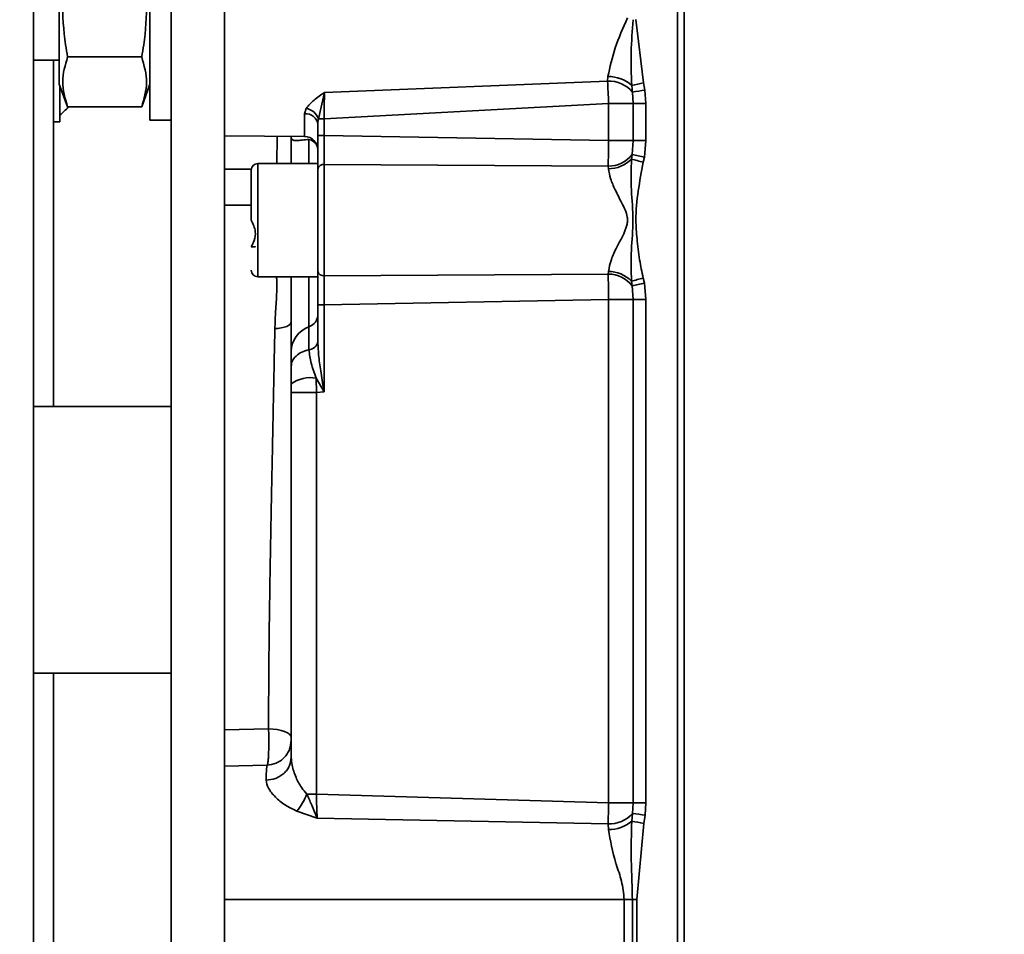
# Model space of a CAD drawing. Units: millimetres. Extents: x 4091 to 17516, y 501 to 10257.
# Drawn here: x 7709 to 7783, y 9306 to 9374 of the extents above; entities that cross this region are included whole.
import ezdxf

# ---------------------------------------------------------------- set-up
doc = ezdxf.new("R2010")
doc.units = ezdxf.units.MM
doc.styles.add('SLDTEXTSTYLE0', font='TXT', dxfattribs={"width": 0.605})
doc.dimstyles.new('SLDDIMSTYLE0', dxfattribs={"dimtxt": 89.891154, "dimasz": 82.55, "dimexe": 0, "dimexo": 0.0625, "dimgap": 22.472788, "dimtad": 1, "dimdec": 0, "dimrnd": 1e-09, "dimzin": 12, "dimdsep": 46, "dimtxsty": 'SLDTEXTSTYLE0', "dimsah": 1, "dimcen": 0.09, "dimadec": 0, "dimazin": 3, "dimtfac": 1, "dimtdec": 0, "dimtofl": 0, "dimtmove": 0, "dimatfit": 3, "dimfxl": 1, "dimfrac": 2, "dimtolj": 1, "dimtzin": 12, "dimarcsym": 0})

# ---------------------------------------------------------------- blocks, each defined once
blk = doc.blocks.new('_D_11')
at = {"color": 7, "linetype": 'Continuous', "lineweight": 0, "ltscale": 25}
for p, q in [((7698.479, 9745.146), (8326.525, 9745.146)), ((8276.525, 9745.146), (8276.525, 8925.146)), ((7698.479, 8925.146), (8326.525, 8925.146))]:
    blk.add_line(p, q, dxfattribs=at)
at = {"color": 7, "linetype": 'Continuous', "lineweight": 18, "ltscale": 25}
for points in [[(8276.525, 9745.146), (8263.825, 9662.596), (8289.225, 9662.596)], [(8276.525, 8925.146), (8289.225, 9007.696), (8263.825, 9007.696)]]:
    blk.add_solid(points, dxfattribs=at)
at = {"color": 7, "linetype": 'Continuous', "lineweight": 18, "ltscale": 25, "insert": (8157.152, 9232.253), "char_height": 92.6042, "attachment_point": 1, "rotation": 90, "style": 'SLDTEXTSTYLE0'}
blk.add_mtext('820', dxfattribs=at)

msp = doc.modelspace()

# ---------------------------------------------------------------- linework, layer by layer
at = {"color": 7, "linetype": 'Continuous', "lineweight": 35, "ltscale": 25}
for p, q in [((7710.129, 9855.475), (7710.129, 8814.575)), ((7720.479, 9274.396), (7720.479, 9385.146)), ((7724.479, 9274.396), (7724.479, 9385.146)), ((7758.479, 9295.146), (7758.479, 9377.904)), ((7758.979, 9377.909), (7758.979, 9295.146)), ((7712.079, 9369.346), (7712.079, 9375.146)), ((7718.879, 9366.646), (7718.879, 9375.146)), ((7755.341, 9374.206), (7755.928, 9369.45)), ((7710.129, 9371.146), (7712.079, 9371.146)), ((7711.629, 9345.146), (7711.629, 9371.146)), ((7718.258, 9371.393), (7712.7, 9371.393)), ((7731.975, 9368.733), (7753.228, 9369.581)), ((7753.228, 9369.581), (7753.251, 9369.925)), ((7712.079, 9369.346), (7712.7, 9367.641)), ((7712.129, 9369.209), (7712.129, 9366.525)), ((7718.258, 9367.641), (7718.879, 9369.346)), ((7755.096, 9368.754), (7755.035, 9369.258)), ((7755.928, 9369.45), (7756.03, 9368.901)), ((7756.03, 9368.901), (7756.098, 9367.895)), ((7731.52, 9366.751), (7731.975, 9368.733)), ((7755.136, 9367.895), (7755.096, 9368.754)), ((7718.258, 9367.641), (7712.7, 9367.641)), ((7730.61, 9367.533), (7730.488, 9367.136)), ((7753.3, 9367.895), (7731.953, 9366.751)), ((7753.3, 9367.895), (7755.136, 9367.895)), ((7753.3, 9365.111), (7753.3, 9367.895)), ((7755.136, 9367.895), (7755.136, 9365.111)), ((7756.098, 9367.895), (7755.136, 9367.895)), ((7756.098, 9367.895), (7756.098, 9365.111)), ((7718.879, 9366.646), (7720.479, 9366.646)), ((7730.488, 9365.42), (7730.488, 9367.136)), ((7731.52, 9366.751), (7731.953, 9366.751)), ((7731.953, 9365.494), (7731.953, 9366.751)), ((7711.629, 9366.525), (7712.129, 9366.525)), ((7731.479, 9366.313), (7731.479, 9365.494)), ((7724.479, 9365.472), (7730.488, 9365.42)), ((7728.399, 9363.396), (7728.438, 9365.438)), ((7729.479, 9365.307), (7729.465, 9365.429)), ((7730.813, 9363.396), (7730.813, 9365.198)), ((7731.479, 9365.494), (7731.953, 9365.494)), ((7731.953, 9365.494), (7753.3, 9365.111)), ((7755.136, 9365.111), (7753.3, 9365.111)), ((7755.069, 9364.077), (7755.136, 9365.111)), ((7756.098, 9365.111), (7755.136, 9365.111)), ((7756.098, 9365.111), (7755.988, 9363.879)), ((7755.013, 9363.731), (7755.069, 9364.077)), ((7755.988, 9363.879), (7755.894, 9363.493)), ((7726.483, 9362.962), (7724.479, 9362.968)), ((7731.479, 9363.396), (7726.979, 9363.396)), ((7726.979, 9363.396), (7726.979, 9359.146)), ((7731.479, 9363.396), (7731.479, 9359.146)), ((7731.966, 9354.965), (7731.966, 9363.328)), ((7753.268, 9363.197), (7731.966, 9363.328)), ((7753.286, 9362.996), (7753.268, 9363.197)), ((7726.479, 9360.267), (7724.479, 9360.27)), ((7726.979, 9359.146), (7726.979, 9354.896)), ((7731.479, 9359.146), (7731.479, 9354.896)), ((7726.979, 9354.896), (7731.479, 9354.896)), ((7729.479, 9351.521), (7729.479, 9354.896)), ((7730.813, 9351.137), (7730.813, 9354.896)), ((7731.966, 9354.965), (7753.268, 9355.096)), ((7753.268, 9355.096), (7753.286, 9355.297)), ((7755.894, 9354.8), (7755.988, 9354.413)), ((7755.069, 9354.216), (7755.013, 9354.561)), ((7755.136, 9353.182), (7755.069, 9354.216)), ((7755.988, 9354.413), (7756.098, 9353.182)), ((7731.953, 9352.799), (7731.479, 9352.799)), ((7731.479, 9352.799), (7731.479, 9350.027)), ((7753.3, 9353.182), (7731.953, 9352.799)), ((7731.953, 9346.257), (7731.953, 9352.799)), ((7753.3, 9353.182), (7755.136, 9353.182)), ((7753.3, 9315.4), (7753.3, 9353.182)), ((7755.136, 9353.182), (7755.136, 9315.4)), ((7756.098, 9353.182), (7755.136, 9353.182)), ((7756.098, 9353.182), (7756.098, 9315.4)), ((7729.479, 9346.211), (7729.479, 9346.859)), ((7731.342, 9347.288), (7731.953, 9346.257)), ((7731.342, 9347.288), (7731.374, 9346.211)), ((7731.374, 9346.211), (7729.479, 9346.211)), ((7729.479, 9346.211), (7729.479, 9318.821)), ((7731.953, 9346.257), (7731.374, 9346.211)), ((7731.374, 9346.211), (7731.374, 9316.065)), ((7720.479, 9345.146), (7710.129, 9345.146)), ((7710.129, 9325.146), (7720.479, 9325.146)), ((7711.629, 9299.146), (7711.629, 9325.146)), ((7727.78, 9320.966), (7724.479, 9320.887)), ((7727.672, 9318.243), (7724.479, 9318.159)), ((7727.679, 9318.243), (7727.695, 9318.271)), ((7730.657, 9316.065), (7731.374, 9316.065)), ((7731.374, 9316.065), (7753.3, 9315.4)), ((7755.136, 9315.4), (7753.3, 9315.4)), ((7755.103, 9314.612), (7755.136, 9315.4)), ((7756.098, 9315.4), (7755.136, 9315.4)), ((7756.098, 9315.4), (7756.042, 9314.482)), ((7731.427, 9314.262), (7729.905, 9314.787)), ((7753.261, 9313.819), (7731.427, 9314.262)), ((7755.043, 9314.032), (7755.103, 9314.612)), ((7756.042, 9314.482), (7755.939, 9313.858)), ((7753.286, 9313.404), (7753.261, 9313.819)), ((7755.939, 9313.858), (7755.411, 9308.146)), ((7754.473, 9308.146), (7724.479, 9308.146)), ((7754.473, 9297.193), (7754.473, 9308.146)), ((7754.473, 9308.146), (7755.086, 9308.146)), ((7755.411, 9308.146), (7755.086, 9308.146)), ((7755.086, 9308.146), (7755.086, 9297.193)), ((7755.411, 9308.146), (7755.411, 9297.193))]:
    msp.add_line(p, q, dxfattribs=at)
at = {"color": 7, "linetype": 'Continuous', "lineweight": 35, "ltscale": 25, "flags": 128}
msp.add_lwpolyline([(7729.479, 9320.319), (7729.447, 9320.441), (7729.352, 9320.559), (7729.196, 9320.668), (7728.987, 9320.765), (7728.731, 9320.846), (7728.437, 9320.908), (7728.116, 9320.948), (7727.78, 9320.966)], dxfattribs=at)
at = {"color": 7, "linetype": 'Continuous', "lineweight": 35, "ltscale": 625}
for centre, radius, start, end in [((7753.308, 9367.239), 2.343, 40.28044, 91.9558), ((7753.293, 9367.318), 2.608, 48.06483, 90.90957), ((7813.27, 9101.258), 274.253, 102.06875, 102.25939), ((7806.095, 9048.366), 324.422, 98.87753, 99.0445), ((7707.329, 9372.525), 7.3, 311.11209, 318.00245), ((7730.378, 9366.343), 1.213, 19.64333, 78.94853), ((7730.561, 9366.216), 0.923, 6.00314, 94.55881), ((7730.479, 9364.42), 1, 0, 89.5), ((7730.651, 9364.349), 0.865, 24.90118, 79.23367), ((7753.275, 9365.467), 2.27, 269.82715, 322.24586), ((7753.269, 9365.432), 2.437, 270.41209, 315.72171), ((7813.251, 9577.398), 221.461, 254.75356, 254.98967), ((7807.594, 9605.962), 247.522, 257.74859, 257.966), ((7726.979, 9362.896), 0.5, 90, 180), ((7731.916, 9362.887), 0.444, 83.46716, 169.60908), ((7726.979, 9355.396), 0.5, 180, 270), ((7731.916, 9355.406), 0.444, 190.39092, 276.53284), ((7753.275, 9352.826), 2.27, 37.75414, 90.17286), ((7753.269, 9352.86), 2.437, 44.27829, 89.58791), ((7813.251, 9140.895), 221.461, 105.01033, 105.24644), ((7807.594, 9112.331), 247.522, 102.034, 102.25141), ((7730.49, 9352.072), 0.99, 289.04199, 359.81171), ((7731.458, 9349.266), 1.979, 109.04199, 179.81171), ((7730.75, 9350.155), 0.741, 274.86863, 350.04319), ((7730.924, 9344.847), 2.477, 80.2838, 125.6839), ((7726.291, 9317.775), 4.689, 320.41347, 338.60765), ((7753.337, 9316.178), 2.36, 268.14024, 318.44551), ((7805.503, 9675.079), 363.973, 262.04067, 262.18987), ((7753.318, 9316.085), 2.682, 269.32019, 310.03179), ((7813.276, 9611.404), 303.02, 258.9202, 259.09274)]:
    msp.add_arc(centre, radius, start, end, dxfattribs=at)
at = {"color": 7, "linetype": 'Continuous', "lineweight": 35, "ltscale": 25}
for points, knots in [([(7712.7, 9378.899), (7712.693, 9378.862), (7712.496, 9377.773), (7712.238, 9375.574), (7712.409, 9373.088), (7712.647, 9371.7), (7712.7, 9371.393)], [0, 0, 0, 0, 0.015102, 0.439939, 0.876201, 1, 1, 1, 1]), ([(7718.258, 9371.393), (7718.311, 9371.7), (7718.545, 9373.059), (7718.721, 9375.544), (7718.467, 9377.744), (7718.265, 9378.862), (7718.258, 9378.899)], [0, 0, 0, 0, 0.123798, 0.548302, 0.984898, 1, 1, 1, 1]), ([(7754.718, 9374.325), (7754.382, 9373.57), (7753.715, 9372.071), (7753.405, 9370.637), (7753.251, 9369.925)], [0, 0, 0, 0, 0.503273, 1, 1, 1, 1]), ([(7755.133, 9374.191), (7755.073, 9373.376), (7754.951, 9371.72), (7755.007, 9370.088), (7755.035, 9369.258)], [0, 0, 0, 0, 0.491499, 1, 1, 1, 1]), ([(7712.7, 9371.393), (7712.519, 9370.779), (7712.151, 9369.529), (7712.515, 9368.277), (7712.7, 9367.641)], [0, 0, 0, 0, 0.491212, 1, 1, 1, 1]), ([(7718.258, 9367.641), (7718.439, 9368.255), (7718.807, 9369.506), (7718.444, 9370.757), (7718.258, 9371.393)], [0, 0, 0, 0, 0.491212, 1, 1, 1, 1]), ([(7753.228, 9369.581), (7753.239, 9369.319), (7753.263, 9368.796), (7753.287, 9368.196), (7753.3, 9367.895)], [0, 0, 0, 0, 0.499321, 1, 1, 1, 1]), ([(7730.61, 9367.533), (7730.79, 9367.744), (7731.149, 9368.167), (7731.699, 9368.544), (7731.975, 9368.733)], [0, 0, 0, 0, 0.49825, 1, 1, 1, 1]), ([(7731.975, 9368.733), (7731.971, 9368.436), (7731.962, 9367.843), (7731.956, 9367.114), (7731.953, 9366.751)], [0, 0, 0, 0, 0.500493, 1, 1, 1, 1]), ([(7731.479, 9366.313), (7731.48, 9366.364), (7731.483, 9366.509), (7731.505, 9366.656), (7731.52, 9366.751)], [0, 0, 0, 0, 0.351239, 1, 1, 1, 1]), ([(7729.479, 9365.319), (7729.479, 9364.774), (7729.479, 9364.169), (7729.479, 9363.46), (7729.479, 9363.388)], [0, 0, 0, 0, 0.898385, 1, 1, 1, 1]), ([(7729.479, 9365.319), (7729.502, 9365.258), (7729.549, 9365.133), (7729.863, 9365.112), (7730.264, 9365.148), (7730.633, 9365.182), (7730.813, 9365.198)], [0, 0, 0, 0, 0.250171, 0.519453, 0.76666, 1, 1, 1, 1]), ([(7731.479, 9365.494), (7731.479, 9365.258), (7731.479, 9364.787), (7731.479, 9364.111), (7731.479, 9363.485), (7731.479, 9363.139), (7731.479, 9362.967)], [0, 0, 0, 0, 0.250105, 0.500871, 0.750242, 1, 1, 1, 1]), ([(7731.966, 9363.328), (7731.965, 9363.476), (7731.961, 9363.772), (7731.958, 9364.308), (7731.955, 9364.887), (7731.954, 9365.291), (7731.953, 9365.494)], [0, 0, 0, 0, 0.250199, 0.499249, 0.748641, 1, 1, 1, 1]), ([(7753.3, 9365.111), (7753.295, 9364.761), (7753.284, 9364.064), (7753.273, 9363.485), (7753.268, 9363.197)], [0, 0, 0, 0, 0.500609, 1, 1, 1, 1]), ([(7755.013, 9363.731), (7754.995, 9362.956), (7754.959, 9361.448), (7755.211, 9359.149), (7754.96, 9356.848), (7754.995, 9355.337), (7755.013, 9354.561)], [0, 0, 0, 0, 0.256578, 0.499648, 0.743052, 1, 1, 1, 1]), ([(7726.479, 9362.896), (7726.479, 9362.846), (7726.479, 9362.769), (7726.479, 9362.302), (7726.479, 9361.818), (7726.479, 9361.217), (7726.479, 9360.344), (7726.479, 9359.618), (7726.479, 9359.146)], [0, 0, 0, 0, 0.239457, 0.368361, 0.5, 0.631639, 0.760543, 1, 1, 1, 1]), ([(7731.479, 9362.967), (7731.479, 9362.709), (7731.479, 9362.186), (7731.479, 9361.236), (7731.479, 9360.21), (7731.479, 9359.146), (7731.479, 9358.082), (7731.479, 9357.057), (7731.479, 9356.106), (7731.479, 9355.584), (7731.479, 9355.326)], [0, 0, 0, 0, 0.123721, 0.25, 0.376279, 0.5, 0.623721, 0.75, 0.876279, 1, 1, 1, 1]), ([(7753.286, 9362.996), (7753.329, 9362.752), (7753.421, 9362.238), (7753.807, 9361.386), (7754.276, 9360.446), (7754.691, 9359.664), (7754.731, 9359.062), (7754.574, 9358.258), (7753.996, 9357.331), (7753.464, 9356.186), (7753.345, 9355.592), (7753.286, 9355.297)], [0, 0, 0, 0, 0.101848, 0.215394, 0.341105, 0.475255, 0.509217, 0.544013, 0.7524, 0.877123, 1, 1, 1, 1]), ([(7755.894, 9363.493), (7755.761, 9362.775), (7755.495, 9361.34), (7755.297, 9359.413), (7755.43, 9357.684), (7755.592, 9356.229), (7755.799, 9355.252), (7755.894, 9354.8)], [0, 0, 0, 0, 0.2497237, 0.4995358, 0.6589426, 0.8418618, 1, 1, 1, 1]), ([(7726.479, 9359.146), (7726.616, 9358.86), (7726.851, 9358.37), (7726.746, 9357.658), (7726.561, 9357.303), (7726.479, 9357.146)], [0, 0, 0, 0, 0.439139, 0.751385, 1, 1, 1, 1]), ([(7726.479, 9357.146), (7726.642, 9357.146), (7726.828, 9357.146), (7726.774, 9357.146), (7726.767, 9357.146)], [0, 0, 0, 0, 0.879337, 1, 1, 1, 1]), ([(7728.254, 9351.002), (7728.268, 9351.384), (7728.302, 9352.243), (7728.386, 9353.408), (7728.403, 9354.325), (7728.388, 9354.767), (7728.383, 9354.896)], [0, 0, 0, 0, 0.286852, 0.646434, 0.89653, 1, 1, 1, 1]), ([(7731.479, 9355.326), (7731.479, 9355.153), (7731.479, 9354.807), (7731.479, 9354.179), (7731.479, 9353.504), (7731.479, 9353.034), (7731.479, 9352.799)], [0, 0, 0, 0, 0.250177, 0.500879, 0.750248, 1, 1, 1, 1]), ([(7731.953, 9352.799), (7731.954, 9353.001), (7731.955, 9353.403), (7731.958, 9353.981), (7731.961, 9354.519), (7731.965, 9354.816), (7731.966, 9354.965)], [0, 0, 0, 0, 0.250122, 0.499139, 0.748567, 1, 1, 1, 1]), ([(7753.268, 9355.096), (7753.273, 9354.807), (7753.284, 9354.229), (7753.295, 9353.531), (7753.3, 9353.182)], [0, 0, 0, 0, 0.499431, 1, 1, 1, 1]), ([(7728.254, 9351.002), (7728.416, 9351.013), (7728.749, 9351.036), (7729.159, 9351.163), (7729.429, 9351.333), (7729.463, 9351.46), (7729.479, 9351.521)], [0, 0, 0, 0, 0.250197, 0.512912, 0.768445, 1, 1, 1, 1]), ([(7729.479, 9351.521), (7729.479, 9350.975), (7729.479, 9349.882), (7729.479, 9349.476), (7729.479, 9349.272)], [0, 0, 0, 0, 0.5, 1, 1, 1, 1]), ([(7730.813, 9351.137), (7730.813, 9350.989), (7730.813, 9350.694), (7730.813, 9349.843), (7730.813, 9349.417)], [0, 0, 0, 0, 0.4995542, 1, 1, 1, 1]), ([(7727.78, 9320.966), (7727.785, 9322.43), (7727.796, 9325.512), (7727.858, 9330.585), (7727.936, 9335.066), (7728.006, 9338.629), (7728.053, 9341.028), (7728.095, 9343.16), (7728.132, 9345.025), (7728.171, 9346.961), (7728.207, 9348.757), (7728.237, 9350.178), (7728.25, 9350.831), (7728.254, 9351.002)], [0, 0, 0, 0, 0.150778, 0.31737, 0.499785, 0.586239, 0.664602, 0.734871, 0.797046, 0.851124, 0.930682, 0.981767, 1, 1, 1, 1]), ([(7731.479, 9350.027), (7731.497, 9349.648), (7731.534, 9348.867), (7731.723, 9347.606), (7731.873, 9346.728), (7731.953, 9346.257)], [0, 0, 0, 0, 0.304804, 0.627135, 1, 1, 1, 1]), ([(7729.479, 9348.197), (7729.497, 9348.327), (7729.532, 9348.592), (7729.822, 9348.955), (7730.254, 9349.253), (7730.629, 9349.363), (7730.813, 9349.417)], [0, 0, 0, 0, 0.243986, 0.5, 0.756014, 1, 1, 1, 1]), ([(7729.479, 9349.272), (7729.479, 9349.181), (7729.479, 9348.997), (7729.479, 9348.464), (7729.479, 9348.197)], [0, 0, 0, 0, 0.499626, 1, 1, 1, 1]), ([(7730.813, 9349.417), (7730.855, 9349.085), (7730.94, 9348.419), (7731.208, 9347.666), (7731.342, 9347.288)], [0, 0, 0, 0, 0.499515, 1, 1, 1, 1]), ([(7729.479, 9346.859), (7729.479, 9347.131), (7729.479, 9347.609), (7729.479, 9348.02), (7729.479, 9348.197)], [0, 0, 0, 0, 0.5684896, 1, 1, 1, 1]), ([(7727.695, 9318.271), (7727.699, 9318.276), (7727.712, 9318.295), (7727.737, 9318.449), (7727.766, 9318.757), (7727.789, 9319.23), (7727.8, 9319.784), (7727.799, 9320.391), (7727.787, 9320.761), (7727.78, 9320.966)], [0, 0, 0, 0, 0.048396, 0.185375, 0.338026, 0.502117, 0.682409, 0.823984, 1, 1, 1, 1]), ([(7729.479, 9320.098), (7729.455, 9319.868), (7729.418, 9319.515), (7729.194, 9319.088), (7728.962, 9318.794), (7728.674, 9318.554), (7728.254, 9318.319), (7727.901, 9318.273), (7727.672, 9318.243)], [0, 0, 0, 0, 0.239815, 0.368591, 0.5, 0.631409, 0.760185, 1, 1, 1, 1]), ([(7727.59, 9317.101), (7727.829, 9317.128), (7728.198, 9317.171), (7728.637, 9317.389), (7728.939, 9317.612), (7729.181, 9317.885), (7729.415, 9318.28), (7729.454, 9318.608), (7729.479, 9318.821)], [0, 0, 0, 0, 0.239815, 0.368591, 0.5, 0.631409, 0.760185, 1, 1, 1, 1]), ([(7730.657, 9316.065), (7730.523, 9316.218), (7730.181, 9316.609), (7729.806, 9317.361), (7729.529, 9318.143), (7729.494, 9318.625), (7729.479, 9318.821)], [0, 0, 0, 0, 0.1808328, 0.4596801, 0.7793425, 1, 1, 1, 1]), ([(7727.59, 9317.101), (7727.603, 9317.431), (7727.631, 9318.093), (7727.658, 9318.193), (7727.672, 9318.243)], [0, 0, 0, 0, 0.499973, 1, 1, 1, 1]), ([(7729.905, 9314.787), (7729.599, 9314.933), (7728.972, 9315.23), (7728.254, 9315.855), (7727.699, 9316.509), (7727.625, 9316.907), (7727.59, 9317.101)], [0, 0, 0, 0, 0.2342955, 0.4802218, 0.7478495, 1, 1, 1, 1]), ([(7731.427, 9314.262), (7731.293, 9314.576), (7731.153, 9314.906), (7730.948, 9315.394), (7730.833, 9315.671), (7730.715, 9315.934), (7730.657, 9316.065)], [0, 0, 0, 0, 0.557004, 0.584843, 0.792849, 1, 1, 1, 1]), ([(7731.374, 9316.065), (7731.381, 9315.74), (7731.394, 9315.09), (7731.416, 9314.538), (7731.427, 9314.262)], [0, 0, 0, 0, 0.5003673, 1, 1, 1, 1]), ([(7753.3, 9315.4), (7753.293, 9315.121), (7753.28, 9314.562), (7753.267, 9314.066), (7753.261, 9313.819)], [0, 0, 0, 0, 0.500534, 1, 1, 1, 1]), ([(7753.286, 9313.404), (7753.433, 9312.564), (7753.585, 9311.702), (7753.999, 9310.402), (7754.325, 9309.528), (7754.423, 9308.614), (7754.473, 9308.146)], [0, 0, 0, 0, 0.4981211, 0.511731, 0.7502951, 1, 1, 1, 1]), ([(7755.043, 9314.032), (7755.007, 9313.059), (7754.97, 9312.058), (7755.01, 9310.799), (7755.05, 9309.815), (7755.071, 9308.856), (7755.086, 9308.146)], [0, 0, 0, 0, 0.4994938, 0.5141616, 0.6405291, 1, 1, 1, 1])]:
    msp.add_open_spline(points, degree=3, knots=knots, dxfattribs=at)

# ---------------------------------------------------------------- dimensions: what is measured, and where the dimension line sits
at = {"color": 7, "linetype": 'Continuous', "lineweight": 18, "ltscale": 25}
dim = msp.add_linear_dim(base=(8276.525, 8925.146), p1=(7673.479, 9745.146), p2=(7673.479, 8925.146), angle=90, dimstyle='SLDDIMSTYLE0', dxfattribs=at)
dim.commit()
dim.dimension.update_dxf_attribs({"geometry": '_D_11', "text_midpoint": (8276.525, 9335.146), "dimtype": 160})

doc.saveas('drawing.dxf')
